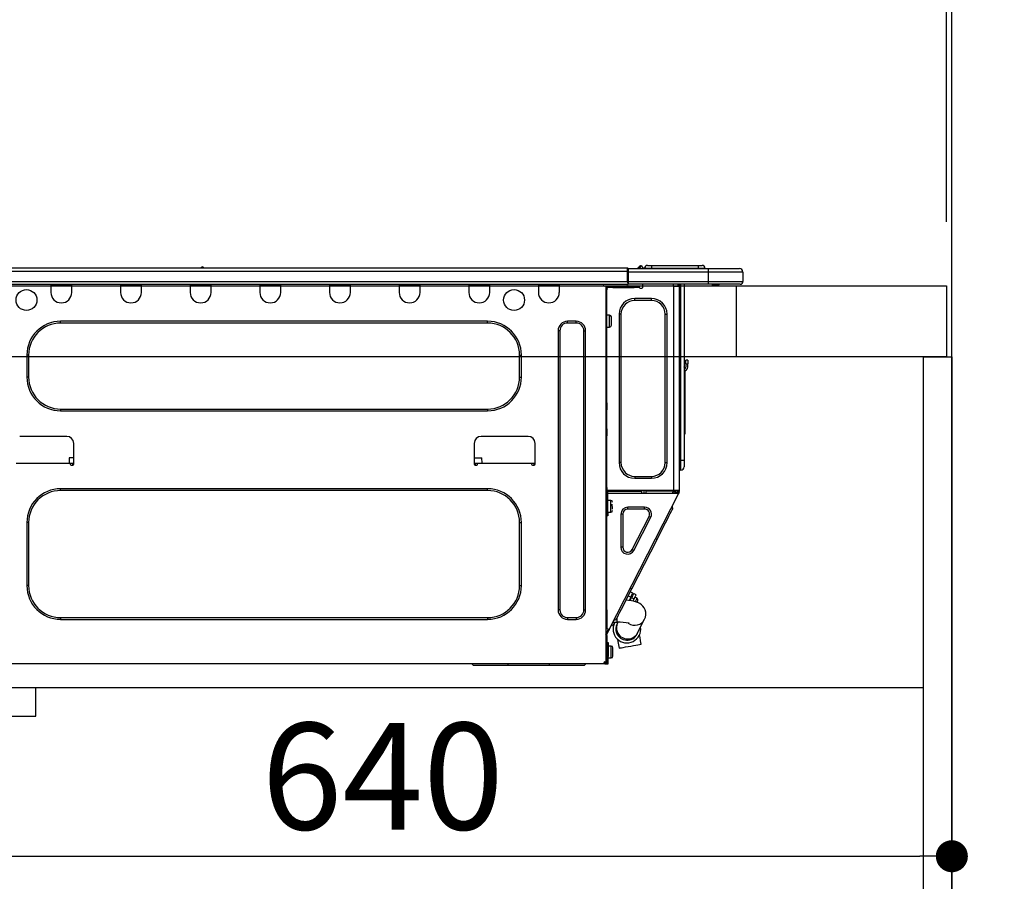
# Model space of a CAD drawing. Extents: x 84007 to 110136, y 210 to 8610.
# Drawn here: x 94881 to 95434, y 2563 to 3047 of the extents above; entities that cross this region are included whole.
import ezdxf

# ---------------------------------------------------------------- set-up
doc = ezdxf.new("R2010")
doc.units = 0
doc.header["$LTSCALE"] = 50
doc.header["$MEASUREMENT"] = 0
doc.linetypes.add('HIDDEN', pattern=[0.375, 0.25, -0.125])
doc.layers.get('0').update_dxf_attribs({"linetype": 'CONTINUOUS'})
for name, color, linetype in [('111-壁仕上', 3, 'CONTINUOUS'), ('121-キャビネット（中）', 253, 'HIDDEN'), ('122-扉', 6, 'CONTINUOUS'), ('126-甲板', 2, 'CONTINUOUS'), ('150-機器', 8, 'CONTINUOUS'), ('166-寸法B', 11, 'CONTINUOUS')]:
    doc.layers.add(name, color=color, linetype=linetype)
doc.styles.add('KH001', font='txt')
doc.dimstyles.new('KH1xx030', dxfattribs={"dimscale": 30, "dimtxt": 2, "dimasz": 0.6, "dimexe": 0.3, "dimexo": 1.2, "dimgap": 0.5, "dimtad": 3, "dimdec": 1, "dimdsep": 46, "dimlunit": 6, "dimtxsty": 'KH001', "dimblk": 'DOT', "dimcen": 1, "dimdle": 1, "dimclrd": 256, "dimclre": 256, "dimclrt": 256, "dimadec": 0, "dimazin": 0, "dimtfac": 1, "dimtdec": 1, "dimtix": 1, "dimtmove": 2, "dimatfit": 3, "dimldrblk": 'CLOSEDBLANK', "dimfxl": 1, "dimtolj": 1, "dimtzin": 0, "dimlwd": -1, "dimlwe": -1, "dimarcsym": 0})

# ---------------------------------------------------------------- blocks, each defined once
blk = doc.blocks.new('_Dot')
at = {"color": 0, "linetype": 'ByBlock', "lineweight": -2}
blk.add_line((-0.5, 0), (-1, 0), dxfattribs=at)
at = {"color": 0, "linetype": 'ByBlock', "const_width": 0.5}
blk.add_lwpolyline([(-0.25, 0, 1), (0.25, 0, 1)], format="xyb", close=True, dxfattribs=at)
blk = doc.blocks.new('*D284')
at = {"layer": '166-寸法B', "transparency": 16777216}
for p, q in [((94755, 2933.51), (94755, 3315.71)), ((95405, 2933.51), (95405, 3315.71)), ((94773, 3306.71), (95387, 3306.71))]:
    blk.add_line(p, q, dxfattribs=at)
at = {"layer": '166-寸法B', "transparency": 16777216, "xscale": 18, "yscale": 18, "zscale": 18, "rotation": 180}
blk.add_blockref('_Dot', (94755, 3306.71), dxfattribs=at)
at = {"layer": '166-寸法B', "transparency": 16777216, "xscale": 18, "yscale": 18, "zscale": 18}
blk.add_blockref('_Dot', (95405, 3306.71), dxfattribs=at)
at = {"layer": '166-寸法B', "transparency": 16777216, "insert": (95080, 3351.71), "char_height": 60, "attachment_point": 5, "style": 'KH001'}
blk.add_mtext('\\A1;650', dxfattribs=at)
blk = doc.blocks.new('_ClosedBlank')
at = {"color": 0, "linetype": 'ByBlock', "lineweight": -2}
for p, q in [((-1, 0.167), (0, 0)), ((-1, 0.167), (-1, -0.167)), ((0, 0), (-1, -0.167))]:
    blk.add_line(p, q, dxfattribs=at)
blk = doc.blocks.new('*D294')
at = {"layer": '166-寸法B', "transparency": 16777216}
for p, q in [((94765, 2653.74), (94765, 2567.7)), ((95405, 2653.74), (95405, 2567.7)), ((94783, 2576.7), (95387, 2576.7))]:
    blk.add_line(p, q, dxfattribs=at)
at = {"layer": '166-寸法B', "transparency": 16777216, "xscale": 18, "yscale": 18, "zscale": 18, "rotation": 180}
blk.add_blockref('_Dot', (94765, 2576.7), dxfattribs=at)
at = {"layer": '166-寸法B', "transparency": 16777216, "xscale": 18, "yscale": 18, "zscale": 18}
blk.add_blockref('_Dot', (95405, 2576.7), dxfattribs=at)
at = {"layer": '166-寸法B', "transparency": 16777216, "insert": (95085, 2621.7), "char_height": 60, "attachment_point": 5, "style": 'KH001'}
blk.add_mtext('\\A1;640', dxfattribs=at)
blk = doc.blocks.new('*D298')
at = {"layer": '166-寸法B', "transparency": 16777216}
for p, q in [((95402, 2933.51), (95402, 3180.71)), ((95405, 2933.51), (95405, 3180.71)), ((95384, 3171.71), (95366, 3171.71)), ((95405, 3171.71), (95402, 3171.71)), ((95405, 3171.71), (95402, 3171.71)), ((95863.46, 3171.71), (95405, 3171.71)), ((95423, 3171.71), (95441, 3171.71))]:
    blk.add_line(p, q, dxfattribs=at)
at = {"layer": '166-寸法B', "transparency": 16777216, "xscale": 18, "yscale": 18, "zscale": 18}
blk.add_blockref('_Dot', (95402, 3171.71), dxfattribs=at)
at = {"layer": '166-寸法B', "transparency": 16777216, "xscale": 18, "yscale": 18, "zscale": 18, "rotation": 180}
blk.add_blockref('_Dot', (95405, 3171.71), dxfattribs=at)
at = {"layer": '166-寸法B', "transparency": 16777216, "insert": (95659.02, 3221.74), "char_height": 60, "attachment_point": 5, "style": 'KH001'}
blk.add_mtext('\\A1;3〈ｸﾘｱﾗﾝｽ〉', dxfattribs=at)
blk = doc.blocks.new('*D299')
at = {"layer": '166-寸法B', "transparency": 16777216}
for p, q in [((94755, 2933.51), (94755, 3180.71)), ((95402, 2933.51), (95402, 3180.71)), ((95384, 3171.71), (94773, 3171.71))]:
    blk.add_line(p, q, dxfattribs=at)
at = {"layer": '166-寸法B', "transparency": 16777216, "xscale": 18, "yscale": 18, "zscale": 18, "rotation": 180}
blk.add_blockref('_Dot', (94755, 3171.71), dxfattribs=at)
at = {"layer": '166-寸法B', "transparency": 16777216, "xscale": 18, "yscale": 18, "zscale": 18}
blk.add_blockref('_Dot', (95402, 3171.71), dxfattribs=at)
at = {"layer": '166-寸法B', "transparency": 16777216, "insert": (95078.5, 3216.71), "char_height": 60, "attachment_point": 5, "style": 'KH001'}
blk.add_mtext('\\A1;647', dxfattribs=at)

msp = doc.modelspace()

# ---------------------------------------------------------------- linework, layer by layer
at = {"layer": '111-壁仕上', "ltscale": 2}
msp.add_lwpolyline([(94529.47, 2037.51), (95405, 2037.51), (95405, 4437.51), (94529.47, 4437.51)], dxfattribs=at)
at = {"layer": '121-キャビネット（中）', "linetype": 'Continuous', "ltscale": 2}
msp.add_line((94790, 2671.51), (95389, 2671.51), dxfattribs=at)
at = {"layer": '121-キャビネット（中）', "linetype": 'Continuous'}
for p, q in [((94790, 2671.51), (94890, 2671.51)), ((94890, 2655.51), (94890, 2671.51)), ((94790, 2655.51), (94890, 2655.51))]:
    msp.add_line(p, q, dxfattribs=at)
at = {"layer": '122-扉', "color": 253}
msp.add_lwpolyline([(95389, 2857.51), (95405, 2857.51), (95405, 2187.51), (95389, 2187.51)], close=True, dxfattribs=at)
at = {"layer": '126-甲板'}
msp.add_line((95284, 2857.51), (95284, 2897.51), dxfattribs=at)
msp.add_lwpolyline([(94755, 2897.51), (95402, 2897.51), (95402, 2857.51), (94755, 2857.51)], close=True, dxfattribs=at)
at = {"layer": '150-機器', "color": 13, "linetype": 'Continuous'}
for p, q in [((94868.81, 2907.6), (95222.63, 2907.6)), ((94983.02, 2907.79), (94984.28, 2907.79)), ((94983.6, 2908.09), (94983.69, 2908.09)), ((94983.69, 2908.09), (94983.69, 2908.09)), ((95222.63, 2907.6), (95222.63, 2907.6)), ((95222.63, 2905.64), (95222.63, 2907.6)), ((95222.92, 2907.3), (95222.92, 2907.2)), ((95222.92, 2907.3), (95222.92, 2905.64)), ((95222.92, 2907.21), (95222.92, 2907.3)), ((95222.92, 2907.21), (95222.92, 2907.21)), ((95222.92, 2907.21), (95222.92, 2905.25)), ((95222.92, 2907.21), (95267.95, 2907.21)), ((95222.92, 2907.11), (95222.92, 2907.04)), ((95222.92, 2905.25), (95222.92, 2906.72)), ((95228.65, 2907.64), (95228.25, 2907.32)), ((95228.66, 2907.65), (95228.65, 2907.64)), ((95228.66, 2907.65), (95229.14, 2908.26)), ((95228.77, 2907.21), (95228.82, 2907.26)), ((95229.91, 2908.62), (95228.82, 2907.26)), ((95228.82, 2907.26), (95229.77, 2907.26)), ((95229.14, 2908.26), (95229.17, 2908.28)), ((95229.17, 2908.28), (95229.18, 2908.3)), ((95229.18, 2908.3), (95229.18, 2908.31)), ((95229.77, 2907.26), (95229.95, 2908.02)), ((95229.77, 2907.26), (95230.06, 2907.21)), ((95229.93, 2908.65), (95229.91, 2908.62)), ((95230.07, 2908.62), (95229.91, 2908.62)), ((95229.94, 2908.67), (95229.93, 2908.65)), ((95229.95, 2908.68), (95229.94, 2908.67)), ((95229.95, 2908.68), (95230.07, 2908.68)), ((95229.95, 2908.02), (95230.07, 2908.62)), ((95230.07, 2908.62), (95230.07, 2908.68)), ((95231.24, 2907.5), (95231.24, 2907.45)), ((95231.24, 2907.21), (95231.24, 2907.5)), ((95231.24, 2907.45), (95231.24, 2907.21)), ((95232.22, 2907.4), (95236.14, 2907.4)), ((95232.22, 2907.4), (95232.22, 2907.21)), ((95233.79, 2908.97), (95236.14, 2908.97)), ((95236.14, 2908.97), (95236.14, 2907.4)), ((95236.14, 2908.97), (95262.28, 2908.97)), ((95236.14, 2907.4), (95262.28, 2907.4)), ((95236.14, 2907.4), (95236.14, 2907.21)), ((95262.28, 2908.97), (95262.28, 2907.4)), ((95262.28, 2908.97), (95264.63, 2908.97)), ((95262.28, 2907.4), (95266.19, 2907.4)), ((95262.28, 2907.4), (95262.28, 2907.21)), ((95266.19, 2907.4), (95266.19, 2907.21)), ((95266.19, 2907.21), (95266.19, 2907.4)), ((95267.95, 2907.21), (95285.58, 2907.21)), ((95267.95, 2907.21), (95267.95, 2905.25)), ((95285.58, 2907.21), (95285.58, 2907.21)), ((94868.81, 2905.64), (95222.63, 2905.64)), ((95222.63, 2899.86), (95222.63, 2905.64)), ((95222.63, 2905.64), (95222.92, 2905.64)), ((95222.92, 2905.64), (95222.92, 2898.98)), ((95267.95, 2905.25), (95222.92, 2905.25)), ((95222.92, 2899.86), (95222.92, 2905.25)), ((95287.53, 2905.25), (95267.95, 2905.25)), ((95267.95, 2905.25), (95267.95, 2899.86)), ((95287.53, 2905.25), (95287.53, 2899.86)), ((95287.53, 2905.25), (95287.53, 2905.25)), ((95287.53, 2905.25), (95287.53, 2899.86)), ((94868.51, 2898.4), (95222.92, 2898.4)), ((94868.81, 2899.86), (95222.63, 2899.86)), ((94898.44, 2898.4), (94898.44, 2897.71)), ((94898.44, 2897.71), (94910.19, 2897.71)), ((94898.44, 2897.71), (94898.44, 2893.79)), ((94899.03, 2898.4), (94899.03, 2898.3)), ((94899.03, 2898.3), (94909.61, 2898.3)), ((94909.61, 2898.3), (94909.61, 2898.4)), ((94910.19, 2897.71), (94910.19, 2898.4)), ((94910.19, 2893.79), (94910.19, 2897.71)), ((94937.61, 2898.4), (94937.61, 2897.71)), ((94937.61, 2897.71), (94949.35, 2897.71)), ((94937.61, 2897.71), (94937.61, 2893.79)), ((94938.19, 2898.4), (94938.19, 2898.3)), ((94938.19, 2898.3), (94948.77, 2898.3)), ((94948.77, 2898.3), (94948.77, 2898.4)), ((94949.35, 2897.71), (94949.35, 2898.4)), ((94949.35, 2893.79), (94949.35, 2897.71)), ((94976.77, 2898.4), (94976.77, 2897.71)), ((94976.77, 2897.71), (94988.51, 2897.71)), ((94976.77, 2897.71), (94976.77, 2893.79)), ((94977.35, 2898.4), (94977.35, 2898.3)), ((94977.35, 2898.3), (94987.93, 2898.3)), ((94987.93, 2898.3), (94987.93, 2898.4)), ((94988.51, 2897.71), (94988.51, 2898.4)), ((94988.51, 2893.79), (94988.51, 2897.71)), ((95015.93, 2898.4), (95015.93, 2897.71)), ((95015.93, 2897.71), (95027.68, 2897.71)), ((95015.93, 2897.71), (95015.93, 2893.79)), ((95016.51, 2898.4), (95016.51, 2898.3)), ((95016.51, 2898.3), (95027.09, 2898.3)), ((95027.09, 2898.3), (95027.09, 2898.4)), ((95027.68, 2897.71), (95027.68, 2898.4)), ((95027.68, 2893.79), (95027.68, 2897.71)), ((95055.09, 2898.4), (95055.09, 2897.71)), ((95055.09, 2897.71), (95066.84, 2897.71)), ((95055.09, 2897.71), (95055.09, 2893.79)), ((95055.68, 2898.4), (95055.68, 2898.3)), ((95055.68, 2898.3), (95066.25, 2898.3)), ((95066.25, 2898.3), (95066.25, 2898.4)), ((95066.84, 2897.71), (95066.84, 2898.4)), ((95066.84, 2893.79), (95066.84, 2897.71)), ((95094.25, 2898.4), (95094.25, 2897.71)), ((95094.25, 2897.71), (95106, 2897.71)), ((95094.25, 2897.71), (95094.25, 2893.79)), ((95094.84, 2898.4), (95094.84, 2898.3)), ((95094.84, 2898.3), (95105.41, 2898.3)), ((95105.41, 2898.3), (95105.41, 2898.4)), ((95106, 2897.71), (95106, 2898.4)), ((95106, 2893.79), (95106, 2897.71)), ((95133.41, 2898.4), (95133.41, 2897.71)), ((95133.41, 2897.71), (95145.16, 2897.71)), ((95133.41, 2897.71), (95133.41, 2893.79)), ((95134, 2898.4), (95134, 2898.3)), ((95134, 2898.3), (95144.57, 2898.3)), ((95144.57, 2898.3), (95144.57, 2898.4)), ((95145.16, 2897.71), (95145.16, 2898.4)), ((95145.16, 2893.79), (95145.16, 2897.71)), ((95172.57, 2898.4), (95172.57, 2897.71)), ((95172.57, 2897.71), (95184.32, 2897.71)), ((95172.57, 2897.71), (95172.57, 2893.79)), ((95173.16, 2898.4), (95173.16, 2898.3)), ((95173.16, 2898.3), (95183.73, 2898.3)), ((95183.73, 2898.3), (95183.73, 2898.4)), ((95184.32, 2897.71), (95184.32, 2898.4)), ((95184.32, 2893.79), (95184.32, 2897.71)), ((95208.89, 2898.2), (95208.89, 2898.4)), ((95210.46, 2897.22), (95209.87, 2897.22)), ((95210.46, 2897.22), (95210.95, 2897.22)), ((95210.46, 2897.22), (95210.46, 2685.95)), ((95210.95, 2895.26), (95210.46, 2895.26)), ((95210.95, 2897.22), (95210.95, 2895.26)), ((95210.95, 2896.14), (95211.05, 2896.14)), ((95210.95, 2831.72), (95210.95, 2895.26)), ((95211.54, 2896.63), (95211.54, 2897.22)), ((95211.54, 2897.22), (95214.47, 2897.22)), ((95214.47, 2896.63), (95211.54, 2896.63)), ((95214.47, 2897.22), (95214.47, 2896.63)), ((95214.47, 2897.22), (95226.32, 2897.22)), ((95214.47, 2896.63), (95226.32, 2896.63)), ((95222.92, 2899.86), (95267.95, 2899.86)), ((95222.92, 2898.98), (95222.92, 2899.86)), ((95222.92, 2898.98), (95222.92, 2898.4)), ((95267.95, 2898.4), (95222.92, 2898.4)), ((95226.32, 2896.63), (95226.32, 2897.22)), ((95226.32, 2897.22), (95229.26, 2897.22)), ((95229.26, 2896.63), (95226.32, 2896.63)), ((95229.26, 2897.22), (95229.26, 2896.63)), ((95229.75, 2896.14), (95230.72, 2896.14)), ((95231.21, 2896.63), (95231.21, 2898.4)), ((95248.35, 2898.4), (95248.35, 2897.71)), ((95248.74, 2782.38), (95248.74, 2897.23)), ((95248.84, 2897.22), (95248.74, 2897.23)), ((95248.84, 2897.22), (95251.67, 2897.22)), ((95250.96, 2898.4), (95250.95, 2897.22)), ((95251.19, 2898.4), (95251.19, 2897.71)), ((95251.19, 2897.71), (95251.68, 2897.71)), ((95251.19, 2897.22), (95251.19, 2897.71)), ((95251.68, 2897.23), (95251.67, 2897.22)), ((95251.68, 2898.4), (95251.68, 2897.71)), ((95251.68, 2897.71), (95251.68, 2897.23)), ((95251.68, 2897.23), (95251.68, 2782.38)), ((95252.26, 2898.4), (95252.26, 2799.22)), ((95252.65, 2799.22), (95252.65, 2898.4)), ((95254.51, 2898.4), (95254.51, 2799.22)), ((95267.73, 2898.34), (95267.73, 2898.4)), ((95267.95, 2899.86), (95287.53, 2899.86)), ((95267.95, 2899.86), (95267.95, 2898.4)), ((95286.07, 2898.4), (95267.95, 2898.4)), ((95273.51, 2897.81), (95270, 2897.81)), ((95273.51, 2897.81), (95274.1, 2898.4)), ((95286.07, 2898.4), (95286.07, 2898.4)), ((95287.53, 2899.86), (95287.53, 2899.86)), ((95226.71, 2889.29), (95226.71, 2890.37)), ((95236.11, 2890.37), (95226.71, 2890.37)), ((95236.11, 2889.29), (95236.11, 2890.37)), ((95236.11, 2889.29), (95226.71, 2889.29)), ((95212.61, 2880.97), (95210.95, 2880.97)), ((95212.61, 2877.64), (95212.61, 2880.97)), ((95213.59, 2875.29), (95213.59, 2879.99)), ((95218.98, 2881.56), (95217.9, 2881.56)), ((95217.9, 2881.56), (95217.9, 2798.05)), ((95218.98, 2881.56), (95218.98, 2798.05)), ((95243.84, 2798.05), (95243.84, 2881.56)), ((95243.84, 2881.56), (95244.92, 2881.56)), ((95244.92, 2798.05), (95244.92, 2881.56)), ((95143.98, 2877.54), (94903.93, 2877.54)), ((94903.93, 2876.56), (94903.93, 2877.54)), ((95143.98, 2876.56), (94903.93, 2876.56)), ((95143.98, 2876.56), (95143.98, 2877.54)), ((95193.82, 2877.54), (95188.92, 2877.54)), ((95188.92, 2876.56), (95188.92, 2877.54)), ((95193.82, 2876.56), (95188.92, 2876.56)), ((95193.82, 2876.56), (95193.82, 2877.54)), ((95210.95, 2874.31), (95212.61, 2874.31)), ((95212.61, 2874.31), (95212.61, 2877.64)), ((95183.63, 2872.26), (95183.63, 2715.22)), ((95184.61, 2872.26), (95183.63, 2872.26)), ((95184.61, 2872.26), (95184.61, 2715.22)), ((95198.12, 2715.22), (95198.12, 2872.26)), ((95198.12, 2872.26), (95199.1, 2872.26)), ((95199.1, 2715.22), (95199.1, 2872.26)), ((94884.93, 2858.55), (94884.93, 2846.21)), ((94885.91, 2858.55), (94884.93, 2858.55)), ((94885.91, 2858.55), (94885.91, 2846.21)), ((95162, 2858.55), (95162.98, 2858.55)), ((95162, 2846.21), (95162, 2858.55)), ((95162.98, 2846.21), (95162.98, 2858.55)), ((95254.66, 2851.35), (95254.51, 2852.02)), ((95255.49, 2853.65), (95255.49, 2855.61)), ((95256.47, 2855.61), (95255.49, 2855.61)), ((95255.49, 2853.65), (95255.49, 2851.7)), ((95255.49, 2853.65), (95256.47, 2853.65)), ((95256.47, 2855.61), (95256.47, 2853.65)), ((95256.47, 2851.7), (95256.47, 2853.65)), ((94885.91, 2846.21), (94884.93, 2846.21)), ((95162, 2846.21), (95162.98, 2846.21)), ((95254.83, 2849.69), (95254.83, 2815.93)), ((95210.46, 2831.72), (95210.95, 2831.72)), ((95210.95, 2829.77), (95210.46, 2829.77)), ((95210.95, 2829.28), (95210.46, 2829.28)), ((95210.95, 2831.72), (95210.95, 2829.77)), ((95210.95, 2829.77), (95210.95, 2829.28)), ((95210.95, 2829.28), (95210.95, 2828.3)), ((94903.93, 2828.2), (94903.93, 2827.22)), ((94903.93, 2828.2), (95143.98, 2828.2)), ((94903.93, 2827.22), (95143.98, 2827.22)), ((95143.98, 2828.2), (95143.98, 2827.22)), ((95210.46, 2828.3), (95210.95, 2828.3)), ((95210.46, 2827.81), (95210.95, 2827.81)), ((95210.95, 2828.3), (95210.95, 2827.81)), ((95210.95, 2817.04), (95210.95, 2827.81)), ((94907.35, 2812.83), (94880.92, 2812.83)), ((95166.79, 2812.83), (95140.36, 2812.83)), ((95210.46, 2817.04), (95210.95, 2817.04)), ((95210.95, 2816.55), (95210.46, 2816.55)), ((95210.46, 2815.57), (95210.95, 2815.57)), ((95210.46, 2815.08), (95210.95, 2815.08)), ((95210.95, 2813.12), (95210.46, 2813.12)), ((95210.95, 2817.04), (95210.95, 2816.55)), ((95210.95, 2816.55), (95210.95, 2815.57)), ((95210.95, 2815.57), (95210.95, 2815.08)), ((95210.95, 2815.08), (95210.95, 2813.12)), ((95210.95, 2781.89), (95210.95, 2813.12)), ((95254.51, 2815.93), (95254.83, 2815.93)), ((95254.83, 2813.98), (95254.51, 2813.98)), ((95254.83, 2815.93), (95254.83, 2813.98)), ((94911.27, 2797.16), (94911.27, 2808.91)), ((95136.44, 2808.91), (95136.44, 2797.16)), ((95170.71, 2797.16), (95170.71, 2808.91)), ((94878.96, 2797.75), (94909.31, 2797.75)), ((94908.81, 2800.69), (94908.76, 2797.75)), ((94911.27, 2800.69), (94908.81, 2800.69)), ((94909.31, 2797.75), (94911.27, 2797.75)), ((94909.31, 2797.75), (94909.31, 2797.16)), ((94909.8, 2796.68), (94910.78, 2796.68)), ((94910.8, 2796.68), (94910.78, 2797.75)), ((95136.44, 2800.69), (95140.79, 2800.69)), ((95136.44, 2797.75), (95138.4, 2797.75)), ((95136.93, 2797.75), (95136.92, 2796.68)), ((95136.93, 2796.68), (95137.91, 2796.68)), ((95138.4, 2797.16), (95138.4, 2797.75)), ((95138.4, 2797.75), (95168.75, 2797.75)), ((95140.84, 2797.75), (95140.79, 2800.69)), ((95168.75, 2797.75), (95170.71, 2797.75)), ((95168.75, 2797.75), (95168.75, 2797.16)), ((95169.24, 2796.68), (95170.22, 2796.68)), ((95170.24, 2796.68), (95170.22, 2797.75)), ((95218.98, 2798.05), (95217.9, 2798.05)), ((95243.84, 2798.05), (95244.92, 2798.05)), ((95252.26, 2799.22), (95251.68, 2799.22)), ((95252.26, 2799.22), (95252.26, 2793.84)), ((95252.65, 2799.22), (95252.26, 2799.22)), ((95252.65, 2793.84), (95252.65, 2799.22)), ((95254.51, 2799.22), (95252.65, 2799.22)), ((95254.51, 2799.22), (95254.51, 2795.7)), ((95226.71, 2790.31), (95236.11, 2790.31)), ((95226.71, 2790.31), (95226.71, 2789.23)), ((95236.11, 2790.31), (95236.11, 2789.23)), ((95252.65, 2793.84), (95252.26, 2793.84)), ((95226.71, 2789.23), (95236.11, 2789.23)), ((95143.98, 2783.36), (94903.93, 2783.36)), ((94903.93, 2782.38), (94903.93, 2783.36)), ((95143.98, 2782.38), (94903.93, 2782.38)), ((95143.98, 2782.38), (95143.98, 2783.36)), ((95210.46, 2781.4), (95211.14, 2781.4)), ((95210.46, 2780.82), (95210.95, 2780.82)), ((95210.95, 2784.05), (95211.05, 2784.05)), ((95211.02, 2782.09), (95210.95, 2782.09)), ((95211.63, 2781.89), (95210.95, 2781.89)), ((95210.95, 2780.82), (95210.95, 2778.86)), ((95210.95, 2780.82), (95211.14, 2780.82)), ((95211.01, 2781.4), (95210.99, 2780.82)), ((95211.02, 2782.09), (95211.01, 2781.89)), ((95211.05, 2784.05), (95211.02, 2782.09)), ((95248.74, 2782.38), (95211.02, 2782.38)), ((95212, 2782.09), (95211.02, 2782.09)), ((95211.14, 2781.4), (95211.14, 2770.05)), ((95211.63, 2770.05), (95211.63, 2781.89)), ((95211.63, 2780.82), (95250.83, 2780.82)), ((95212, 2782.38), (95212, 2782.09)), ((95212, 2782.09), (95230.7, 2782.09)), ((95212.31, 2704.14), (95251.26, 2780.59)), ((95230.72, 2780.82), (95230.7, 2782.09)), ((95231.96, 2780.82), (95231.93, 2782.38)), ((95232.91, 2782.38), (95232.93, 2780.82)), ((95233.35, 2782.35), (95233.35, 2782.38)), ((95233.36, 2782.24), (95233.35, 2782.35)), ((95233.37, 2782.16), (95233.36, 2782.24)), ((95233.37, 2782.11), (95233.37, 2782.16)), ((95233.37, 2782.09), (95233.37, 2782.11)), ((95233.66, 2782.09), (95233.37, 2782.09)), ((95233.67, 2782.35), (95233.66, 2782.24)), ((95233.66, 2782.24), (95233.66, 2782.16)), ((95233.66, 2782.16), (95233.66, 2782.11)), ((95233.66, 2782.11), (95233.66, 2782.09)), ((95234.74, 2782.09), (95233.66, 2782.09)), ((95233.67, 2782.38), (95233.67, 2782.35)), ((95234.74, 2782.09), (95234.73, 2782.38)), ((95247.11, 2782.09), (95234.74, 2782.09)), ((95247.11, 2782.09), (95247.1, 2782.38)), ((95248.19, 2782.09), (95247.11, 2782.09)), ((95247.95, 2780.82), (95248.5, 2781.87)), ((95248.17, 2782.35), (95248.17, 2782.38)), ((95248.18, 2782.24), (95248.17, 2782.35)), ((95248.19, 2782.16), (95248.18, 2782.24)), ((95248.19, 2782.11), (95248.19, 2782.16)), ((95248.19, 2782.09), (95248.19, 2782.11)), ((95248.47, 2782.09), (95248.19, 2782.09)), ((95248.48, 2782.16), (95248.47, 2782.11)), ((95248.47, 2782.11), (95248.47, 2782.09)), ((95248.48, 2782.38), (95248.48, 2782.35)), ((95248.48, 2782.35), (95248.48, 2782.24)), ((95248.48, 2782.24), (95248.48, 2782.16)), ((95248.5, 2781.87), (95248.51, 2782.38)), ((95251.68, 2782.38), (95248.74, 2782.38)), ((95249.48, 2781.61), (95249.06, 2780.82)), ((95249.27, 2780.82), (95249.67, 2781.56)), ((95249.49, 2782.38), (95249.48, 2781.61)), ((95249.67, 2781.56), (95249.69, 2782.38)), ((95250.45, 2781.37), (95250.16, 2780.82)), ((95250.25, 2780.82), (95250.7, 2781.7)), ((95250.47, 2782.38), (95250.45, 2781.37)), ((95250.7, 2781.7), (95250.7, 2782.38)), ((95250.8, 2780.82), (95251.19, 2781.58)), ((95250.83, 2780.82), (95250.84, 2780.85)), ((95251.26, 2780.59), (95250.83, 2780.82)), ((95250.83, 2780.82), (95250.83, 2780.82)), ((95250.84, 2780.85), (95250.86, 2780.89)), ((95250.86, 2780.89), (95250.89, 2780.94)), ((95250.89, 2780.94), (95250.93, 2781.01)), ((95250.93, 2781.01), (95250.96, 2781.08)), ((95250.96, 2781.08), (95251.01, 2781.17)), ((95251.01, 2781.17), (95251.05, 2781.25)), ((95251.19, 2781.52), (95251.05, 2781.25)), ((95251.05, 2781.25), (95251.49, 2781.03)), ((95251.19, 2781.89), (95251.19, 2782.38)), ((95251.68, 2781.89), (95251.19, 2781.89)), ((95251.19, 2781.52), (95251.19, 2781.89)), ((95251.27, 2780.6), (95251.26, 2780.59)), ((95251.28, 2780.63), (95251.27, 2780.6)), ((95251.3, 2780.67), (95251.28, 2780.63)), ((95251.33, 2780.72), (95251.3, 2780.67)), ((95251.36, 2780.79), (95251.33, 2780.72)), ((95251.4, 2780.86), (95251.36, 2780.79)), ((95251.44, 2780.94), (95251.4, 2780.86)), ((95251.49, 2781.03), (95251.44, 2780.94)), ((95251.68, 2781.4), (95251.49, 2781.03)), ((95251.68, 2782.38), (95251.68, 2781.89)), ((95251.68, 2781.4), (95251.68, 2781.89)), ((95210.95, 2778.86), (95210.46, 2778.86)), ((95210.95, 2715.36), (95210.95, 2778.86)), ((95211.14, 2775.43), (95210.95, 2775.43)), ((95213.3, 2776.8), (95211.63, 2776.8)), ((95214.28, 2774.35), (95212.81, 2774.35)), ((95212.81, 2773.86), (95214.28, 2773.86)), ((95213.3, 2770.14), (95213.3, 2776.8)), ((95214.28, 2771.86), (95214.28, 2773.47)), ((95248.13, 2772.29), (95247.71, 2773.61)), ((95210.95, 2771.51), (95211.14, 2771.51)), ((95211.14, 2770.05), (95211.63, 2770.05)), ((95211.14, 2768.09), (95211.14, 2770.05)), ((95211.63, 2768.09), (95211.14, 2768.09)), ((95211.63, 2770.14), (95213.3, 2770.14)), ((95211.63, 2770.05), (95211.63, 2768.09)), ((95219.96, 2769.1), (95218.88, 2769.1)), ((95218.88, 2769.1), (95218.88, 2750.47)), ((95219.96, 2769.1), (95219.96, 2750.47)), ((95222.76, 2771.91), (95222.76, 2772.98)), ((95232.26, 2772.98), (95222.76, 2772.98)), ((95232.26, 2771.91), (95222.76, 2771.91)), ((95232.26, 2771.91), (95232.26, 2772.98)), ((95245.07, 2766.27), (95245.96, 2768.03)), ((95245.96, 2768.03), (95246.72, 2769.52)), ((95246.72, 2769.52), (95247.33, 2770.72)), ((95247.33, 2770.72), (95247.77, 2771.59)), ((95247.77, 2771.59), (95248.04, 2772.12)), ((95248.04, 2772.12), (95248.13, 2772.29)), ((94884.93, 2764.37), (94884.93, 2728.93)), ((94885.91, 2764.37), (94884.93, 2764.37)), ((94885.91, 2764.37), (94885.91, 2728.93)), ((95162, 2728.93), (95162, 2764.37)), ((95162, 2764.37), (95162.98, 2764.37)), ((95162.98, 2728.93), (95162.98, 2764.37)), ((95225.26, 2749.19), (95234.76, 2767.82)), ((95226.22, 2748.7), (95235.72, 2767.34)), ((95234.76, 2767.82), (95235.72, 2767.34)), ((95242.94, 2762.1), (95244.05, 2764.28)), ((95244.05, 2764.28), (95245.07, 2766.27)), ((95239.24, 2754.85), (95240.51, 2757.33)), ((95240.51, 2757.33), (95241.75, 2759.76)), ((95241.75, 2759.76), (95242.94, 2762.1)), ((95225.11, 2727.11), (95239.24, 2754.85)), ((95239.24, 2754.85), (95238.37, 2755.29)), ((95219.96, 2750.47), (95218.88, 2750.47)), ((95225.26, 2749.19), (95226.22, 2748.7)), ((94885.91, 2728.93), (94884.93, 2728.93)), ((95162, 2728.93), (95162.98, 2728.93)), ((95222.61, 2722.19), (95223.84, 2724.63)), ((95223.84, 2724.63), (95225.11, 2727.11)), ((95225.62, 2724.65), (95224.22, 2725.36)), ((95225.11, 2727.11), (95224.24, 2727.55)), ((95224.93, 2723.31), (95225.3, 2724.04)), ((95225.3, 2724.04), (95225.54, 2724.5)), ((95225.74, 2723.82), (95225.37, 2723.09)), ((95225.54, 2724.5), (95225.62, 2724.65)), ((95225.97, 2724.27), (95225.74, 2723.82)), ((95226.05, 2724.43), (95225.97, 2724.27)), ((95227.45, 2723.72), (95226.05, 2724.43)), ((95227.37, 2723.56), (95227.14, 2723.11)), ((95227.45, 2723.72), (95227.37, 2723.56)), ((95220.3, 2717.68), (95221.42, 2719.86)), ((95221.42, 2719.86), (95222.61, 2722.19)), ((95223.16, 2720.61), (95221.86, 2720.74)), ((95223.05, 2723.07), (95224.45, 2722.36)), ((95224.82, 2720.38), (95223.16, 2720.61)), ((95224.45, 2722.36), (95223.53, 2720.56)), ((95224.28, 2720.94), (95223.84, 2721.16)), ((95224.05, 2720.49), (95224.88, 2722.13)), ((95224.45, 2722.36), (95224.93, 2723.31)), ((95226.52, 2720.03), (95224.82, 2720.38)), ((95225.37, 2723.09), (95224.88, 2722.13)), ((95224.88, 2722.13), (95226.28, 2721.42)), ((95226.28, 2721.42), (95225.66, 2720.21)), ((95226.76, 2722.38), (95226.28, 2721.42)), ((95227.78, 2719.66), (95226.52, 2720.03)), ((95227.14, 2723.11), (95226.76, 2722.38)), ((95227.98, 2721.75), (95226.76, 2722.37)), ((95227.04, 2719.9), (95227.08, 2719.98)), ((95227.08, 2719.98), (95227.5, 2720.8)), ((95227.5, 2720.8), (95227.8, 2721.4)), ((95228.77, 2719.26), (95227.78, 2719.66)), ((95227.8, 2721.4), (95227.96, 2721.71)), ((95227.96, 2721.71), (95227.98, 2721.75)), ((95227.98, 2719.58), (95228.01, 2719.65)), ((95228.01, 2719.65), (95228.19, 2719.99)), ((95228.19, 2719.99), (95228.31, 2720.24)), ((95228.31, 2720.24), (95228.41, 2720.43)), ((95229.66, 2718.77), (95228.77, 2719.26)), ((95230.51, 2718.15), (95229.66, 2718.77)), ((95231.3, 2717.38), (95230.51, 2718.15)), ((95184.61, 2715.22), (95183.63, 2715.22)), ((95198.12, 2715.22), (95199.1, 2715.22)), ((95210.46, 2715.36), (95210.95, 2715.36)), ((95210.95, 2715.36), (95210.95, 2704.59)), ((95217.63, 2712.43), (95218.39, 2713.92)), ((95218.39, 2713.92), (95219.29, 2715.68)), ((95219.29, 2715.68), (95220.3, 2717.68)), ((95231.99, 2716.43), (95231.3, 2717.38)), ((95232.54, 2715.31), (95231.99, 2716.43)), ((95232.88, 2714), (95232.54, 2715.31)), ((95232.71, 2711.21), (95232.94, 2712.54)), ((95232.94, 2712.54), (95232.88, 2714)), ((94903.93, 2710.91), (94903.93, 2709.93)), ((94903.93, 2710.91), (95143.98, 2710.91)), ((94903.93, 2709.93), (95143.98, 2709.93)), ((95143.98, 2710.91), (95143.98, 2709.93)), ((95188.92, 2710.91), (95188.92, 2709.93)), ((95188.92, 2710.91), (95193.82, 2710.91)), ((95188.92, 2709.93), (95193.82, 2709.93)), ((95193.82, 2710.91), (95193.82, 2709.93)), ((95214.44, 2708.32), (95216.85, 2708.32)), ((95214.8, 2706.87), (95215.07, 2707.4)), ((95216.22, 2709.66), (95214.9, 2709.23)), ((95215.07, 2707.4), (95215.51, 2708.27)), ((95215.51, 2708.27), (95215.54, 2708.32)), ((95216.22, 2709.66), (95216.31, 2709.84)), ((95216.31, 2709.84), (95216.58, 2710.37)), ((95216.58, 2710.37), (95217.02, 2711.24)), ((95216.77, 2707.35), (95216.76, 2707.34)), ((95216.78, 2707.38), (95216.77, 2707.35)), ((95216.8, 2707.43), (95216.78, 2707.38)), ((95216.84, 2707.49), (95216.8, 2707.43)), ((95216.88, 2707.58), (95216.84, 2707.49)), ((95216.85, 2708.32), (95216.85, 2710.89)), ((95216.93, 2707.69), (95216.88, 2707.58)), ((95217, 2707.81), (95216.93, 2707.69)), ((95217.07, 2707.95), (95217, 2707.81)), ((95217.02, 2711.24), (95217.63, 2712.43)), ((95217.25, 2708.32), (95217.07, 2707.95)), ((95228.35, 2702.28), (95232.25, 2710.03)), ((95232.25, 2710.03), (95232.71, 2711.21)), ((95210.95, 2704.59), (95210.46, 2704.59)), ((95210.46, 2701.59), (95211.65, 2703.93)), ((95211.44, 2704.59), (95210.95, 2704.59)), ((95210.95, 2701.47), (95212.09, 2703.71)), ((95210.95, 2700.93), (95210.95, 2701.47)), ((95212.31, 2704.14), (95211.44, 2704.59)), ((95211.65, 2703.93), (95211.69, 2704.01)), ((95212.09, 2703.71), (95211.65, 2703.93)), ((95211.69, 2704.01), (95211.74, 2704.1)), ((95211.74, 2704.1), (95211.78, 2704.17)), ((95211.78, 2704.17), (95211.81, 2704.24)), ((95211.81, 2704.24), (95211.84, 2704.29)), ((95211.84, 2704.29), (95211.86, 2704.33)), ((95211.86, 2704.33), (95211.87, 2704.36)), ((95211.87, 2704.36), (95211.87, 2704.37)), ((95212.13, 2703.79), (95212.09, 2703.71)), ((95212.17, 2703.87), (95212.13, 2703.79)), ((95212.21, 2703.95), (95212.17, 2703.87)), ((95212.24, 2704.02), (95212.21, 2703.95)), ((95212.27, 2704.07), (95212.24, 2704.02)), ((95212.29, 2704.11), (95212.27, 2704.07)), ((95212.31, 2704.14), (95212.29, 2704.11)), ((95212.31, 2704.14), (95212.31, 2704.14)), ((95214.71, 2706.7), (95213.39, 2706.27)), ((95214.71, 2706.7), (95214.8, 2706.87)), ((95228.04, 2701.67), (95228.05, 2701.68)), ((95228.05, 2701.68), (95228.06, 2701.71)), ((95228.06, 2701.71), (95228.09, 2701.76)), ((95228.09, 2701.76), (95228.12, 2701.82)), ((95228.12, 2701.82), (95228.17, 2701.91)), ((95228.17, 2701.91), (95228.22, 2702.01)), ((95228.22, 2702.01), (95228.28, 2702.14)), ((95228.28, 2702.14), (95228.35, 2702.28)), ((95210.46, 2700.93), (95210.95, 2700.93)), ((95210.46, 2700.44), (95210.95, 2700.44)), ((95210.95, 2698.48), (95210.46, 2698.48)), ((95210.95, 2700.93), (95210.95, 2700.44)), ((95210.95, 2700.44), (95210.95, 2698.48)), ((95210.95, 2698.48), (95210.95, 2687.42)), ((95211.24, 2696.82), (95211.83, 2696.82)), ((95211.24, 2688.98), (95211.24, 2696.82)), ((95211.83, 2696.82), (95211.83, 2688.98)), ((95217.01, 2698.77), (95217.25, 2697.45)), ((95217.25, 2697.45), (95217.57, 2695.64)), ((95229.68, 2699.66), (95229.4, 2701.25)), ((95229.42, 2695.81), (95230.05, 2695.92)), ((95230, 2697.85), (95229.68, 2699.66)), ((95230.34, 2695.97), (95230, 2697.85)), ((95230.05, 2695.92), (95230.32, 2695.97)), ((95230.32, 2695.97), (95230.34, 2695.97)), ((95211.24, 2693.49), (95210.95, 2693.49)), ((95213.49, 2694.86), (95211.83, 2694.86)), ((95213.49, 2691.53), (95213.49, 2694.86)), ((95213.49, 2688.2), (95213.49, 2691.53)), ((95214.47, 2689.18), (95214.47, 2693.88)), ((95217.57, 2695.64), (95217.9, 2693.76)), ((95217.9, 2693.76), (95218, 2693.78)), ((95218, 2693.78), (95218.44, 2693.85)), ((95218.44, 2693.85), (95219.21, 2693.99)), ((95219.21, 2693.99), (95220.26, 2694.18)), ((95220.26, 2694.18), (95221.54, 2694.41)), ((95221.54, 2694.41), (95222.97, 2694.66)), ((95222.97, 2694.66), (95224.46, 2694.93)), ((95224.46, 2694.93), (95225.94, 2695.19)), ((95225.94, 2695.19), (95227.31, 2695.43)), ((95227.31, 2695.43), (95228.49, 2695.65)), ((95228.49, 2695.65), (95229.42, 2695.81)), ((95209.38, 2684.87), (94790.95, 2684.87)), ((95136.05, 2683.89), (95135.07, 2684.87)), ((95155.63, 2683.89), (95155.63, 2684.87)), ((95178.74, 2683.89), (95178.74, 2684.87)), ((95198.32, 2683.89), (95199.3, 2684.87)), ((95209.38, 2685.46), (95209.38, 2684.87)), ((95209.38, 2685.46), (95209.87, 2685.46)), ((95209.87, 2684.87), (95209.38, 2684.87)), ((95209.87, 2685.95), (95210.46, 2685.95)), ((95209.87, 2685.46), (95209.87, 2684.87)), ((95209.87, 2685.46), (95211.24, 2685.46)), ((95209.87, 2684.87), (95211.83, 2684.87)), ((95210.46, 2687.42), (95210.95, 2687.42)), ((95210.46, 2685.46), (95210.46, 2685.95)), ((95210.95, 2689.57), (95211.24, 2689.57)), ((95210.95, 2689.37), (95211.24, 2689.37)), ((95211.24, 2688.79), (95210.95, 2688.79)), ((95210.95, 2687.42), (95210.95, 2685.46)), ((95211.83, 2688.98), (95211.24, 2688.98)), ((95211.24, 2688.98), (95211.24, 2685.46)), ((95211.83, 2684.87), (95211.83, 2688.98)), ((95211.83, 2688.2), (95213.49, 2688.2)), ((95155.63, 2683.89), (95136.05, 2683.89)), ((95178.74, 2683.89), (95155.63, 2683.89)), ((95198.32, 2683.89), (95178.74, 2683.89))]:
    msp.add_line(p, q, dxfattribs=at)
for points in [[(95228.65, 2907.64), (95228.58, 2907.53), (95228.53, 2907.44), (95228.52, 2907.36), (95228.53, 2907.3), (95228.58, 2907.25), (95228.6, 2907.24)], [(95248.5, 2781.87), (95248.51, 2781.87), (95248.53, 2781.86), (95248.57, 2781.85), (95248.62, 2781.83), (95248.69, 2781.82), (95248.77, 2781.8), (95248.85, 2781.77), (95248.95, 2781.75), (95249.06, 2781.72), (95249.17, 2781.69), (95249.29, 2781.66), (95249.41, 2781.63), (95249.48, 2781.61)], [(95249.67, 2781.56), (95249.77, 2781.54), (95249.87, 2781.51), (95249.96, 2781.49), (95250.05, 2781.47), (95250.13, 2781.44), (95250.21, 2781.43), (95250.27, 2781.41), (95250.33, 2781.39), (95250.38, 2781.38), (95250.41, 2781.37), (95250.44, 2781.37), (95250.45, 2781.37), (95250.45, 2781.37)]]:
    msp.add_lwpolyline(points, dxfattribs=at)
for centre in [(94884.74, 2889.49), (95158.86, 2889.49)]:
    msp.add_circle(centre, 5.87, dxfattribs=at)
for centre, radius, start, end in [((94982.63, 2908.09), 0.49, 270, 323.1301), ((94983.6, 2907.35), 0.734, 90, 143.1301), ((94983.69, 2907.35), 0.734, 36.8699, 90), ((94984.67, 2908.09), 0.49, 216.8699, 270), ((94984.67, 2908.09), 0.49, 216.8699, 270), ((95222.63, 2907.3), 0.294, 0, 90), ((95222.63, 2907.3), 0.294, 0, 90), ((95222.63, 2907.3), 0.294, 0, 90), ((95222.63, 2907.3), 0.294, 0, 90), ((95227.74, 2908.38), 1.17, 270, 296.1534), ((95228.34, 2908.3), 1.1, 270.0058, 283.7394), ((95228.82, 2906.28), 0.977, 89.7394, 102.5785), ((95229.9, 2907.65), 0.973, 89.7002, 141.3049), ((95229.95, 2907.7), 0.979, 90, 141.3402), ((95230.07, 2907.5), 1.17, 0, 90), ((95230.07, 2907.45), 1.17, 0.0801, 90.0802), ((95230.1, 2907.58), 1.09, 17.2005, 80.5699), ((95230.15, 2907.57), 1.07, 19.9764, 82.9678), ((95230.07, 2907.5), 1.18, 0.0014, 22.0202), ((95232.24, 2908.38), 1.17, 202.0243, 268.8113), ((95232.24, 2908.38), 1.17, 202.0243, 268.8111), ((95230.07, 2907.5), 1.18, 0.0014, 22.0202), ((95232.12, 2907.5), 0.879, 180.0629, 199.584), ((95233.79, 2907.4), 1.57, 90, 180), ((95264.63, 2907.4), 1.57, 0, 90), ((95264.63, 2907.4), 1.57, 0, 90), ((95285.58, 2905.25), 1.96, 0, 90), ((95285.58, 2905.25), 1.96, 0, 90), ((95209.87, 2898.2), 0.979, 180, 270), ((95211.05, 2896.63), 0.49, 270, 0), ((95224.07, 2896.63), 1.96, 115.8419, 162.5424), ((95219.52, 2898.34), 3.46, 10.7113, 26.1575), ((95229.75, 2896.63), 0.49, 180, 270), ((95230.72, 2896.63), 0.49, 270, 0), ((95248.84, 2897.71), 0.49, 180, 258.463), ((95286.07, 2899.86), 1.47, 270, 0), ((95286.07, 2899.86), 1.47, 270, 0), ((94904.32, 2893.79), 5.87, 180, 0), ((94943.48, 2893.79), 5.87, 180, 0), ((94982.64, 2893.79), 5.87, 180, 0), ((95021.8, 2893.79), 5.87, 180, 0), ((95060.96, 2893.79), 5.87, 180, 0), ((95100.12, 2893.79), 5.87, 180, 0), ((95139.28, 2893.79), 5.87, 180, 0), ((95178.44, 2893.79), 5.87, 180, 0), ((95226.71, 2881.56), 8.81, 90, 180), ((95236.11, 2881.56), 8.81, 0, 90), ((95226.71, 2881.56), 7.73, 90, 180), ((95236.11, 2881.56), 7.73, 0, 90), ((95212.61, 2879.99), 0.979, 0, 90), ((94903.93, 2858.55), 18.99, 90, 180), ((94903.93, 2858.55), 18.01, 90, 180), ((95143.98, 2858.55), 18.99, 0, 90), ((95143.98, 2858.55), 18.01, 0, 90), ((95188.92, 2872.26), 5.29, 90, 180), ((95188.92, 2872.26), 4.31, 90, 180), ((95193.82, 2872.26), 5.29, 0, 90), ((95193.82, 2872.26), 4.31, 0, 90), ((95212.61, 2875.29), 0.979, 270, 0), ((95254.51, 2851.7), 0.979, 270, 0), ((95254.51, 2851.7), 1.96, 270, 0), ((95246.8, 2849.69), 8.03, 7.6102, 12), ((94903.93, 2846.21), 18.99, 180, 270), ((94903.93, 2846.21), 18.01, 180, 270), ((95143.98, 2846.21), 18.99, 270, 0), ((95143.98, 2846.21), 18.01, 270, 0), ((94907.35, 2808.91), 3.92, 0, 90), ((95140.36, 2808.91), 3.92, 90, 180), ((95166.79, 2808.91), 3.92, 0, 90), ((94909.8, 2797.16), 0.49, 180, 270), ((94910.78, 2797.16), 0.49, 270, 0), ((95136.93, 2797.16), 0.49, 180, 270), ((95137.91, 2797.16), 0.49, 270, 0), ((95169.24, 2797.16), 0.49, 180, 270), ((95170.22, 2797.16), 0.49, 270, 0), ((95226.71, 2798.05), 8.81, 180, 270), ((95226.71, 2798.05), 7.73, 180, 270), ((95236.11, 2798.05), 7.73, 270, 0), ((95236.11, 2798.05), 8.81, 270, 0), ((95252.65, 2795.7), 1.86, 270, 0), ((95252.26, 2793.25), 0.587, 90, 180), ((94903.93, 2764.37), 18.99, 90, 180), ((94903.93, 2764.37), 18.01, 90, 180), ((95143.98, 2764.37), 18.99, 0, 90), ((95143.98, 2764.37), 18.01, 0, 90), ((95213.3, 2775.82), 0.979, 0, 90), ((95213.3, 2771.12), 0.979, 270, 0), ((95222.76, 2769.1), 3.88, 90, 180), ((95222.76, 2769.1), 2.81, 90, 180), ((95232.26, 2769.1), 3.88, 333, 90), ((95232.26, 2769.1), 2.81, 333, 90), ((95222.76, 2750.47), 3.88, 180, 333), ((95222.76, 2750.47), 2.81, 180, 333), ((94903.93, 2728.93), 18.99, 180, 270), ((94903.93, 2728.93), 18.01, 180, 270), ((95143.98, 2728.93), 18.99, 270, 0), ((95143.98, 2728.93), 18.01, 270, 0), ((95227.54, 2720.87), 0.979, 333, 63), ((95188.92, 2715.22), 5.29, 180, 270), ((95188.92, 2715.22), 4.31, 180, 270), ((95193.82, 2715.22), 5.29, 270, 0), ((95193.82, 2715.22), 4.31, 270, 0), ((95222.31, 2704.47), 7.78, 153, 8.2398), ((95222.4, 2704.5), 6.31, 153.3141, 200.2038), ((95222.57, 2705.2), 6.15, 153.3952, 200.865), ((95217.84, 2679.96), 28.38, 78.3305, 91.996), ((95226.67, 2712.9), 6.28, 235.317, 333.2814), ((95222.4, 2704.5), 6.31, 200.2038, 333.3141), ((95222.75, 2705.21), 6.32, 200.3388, 332.4458), ((95213.49, 2693.88), 0.979, 0, 90), ((95209.87, 2685.46), 0.49, 90, 180), ((95213.49, 2689.18), 0.979, 270, 0)]:
    msp.add_arc(centre, radius, start, end, dxfattribs=at)

# ---------------------------------------------------------------- dimensions: what is measured, and where the dimension line sits
at = {"layer": '166-寸法B'}
for base, p1, p2, picture, middle in [((95405, 3306.71), (94755, 2897.51), (95405, 2897.51), '*D284', (95080, 3351.71)), ((94755, 3171.71), (95402, 2897.51), (94755, 2897.51), '*D299', (95078.5, 3216.71)), ((95405, 2576.7), (94765, 2689.74), (95405, 2689.74), '*D294', (95085, 2621.7))]:
    dim = msp.add_linear_dim(base=base, p1=p1, p2=p2, dimstyle='KH1xx030', dxfattribs=at)
    dim.commit()
    dim.dimension.update_dxf_attribs({"geometry": picture, "text_midpoint": middle})
dim = msp.add_linear_dim(base=(95402, 3171.71), p1=(95405, 2897.51), p2=(95402, 2897.51), text='<>〈ｸﾘｱﾗﾝｽ〉', dimstyle='KH1xx030', override={"dimtmove": 1}, dxfattribs=at)
dim.commit()
dim.dimension.update_dxf_attribs({"geometry": '*D298', "text_midpoint": (95659.02, 3151.85), "dimtype": 128})

doc.saveas('drawing.dxf')
